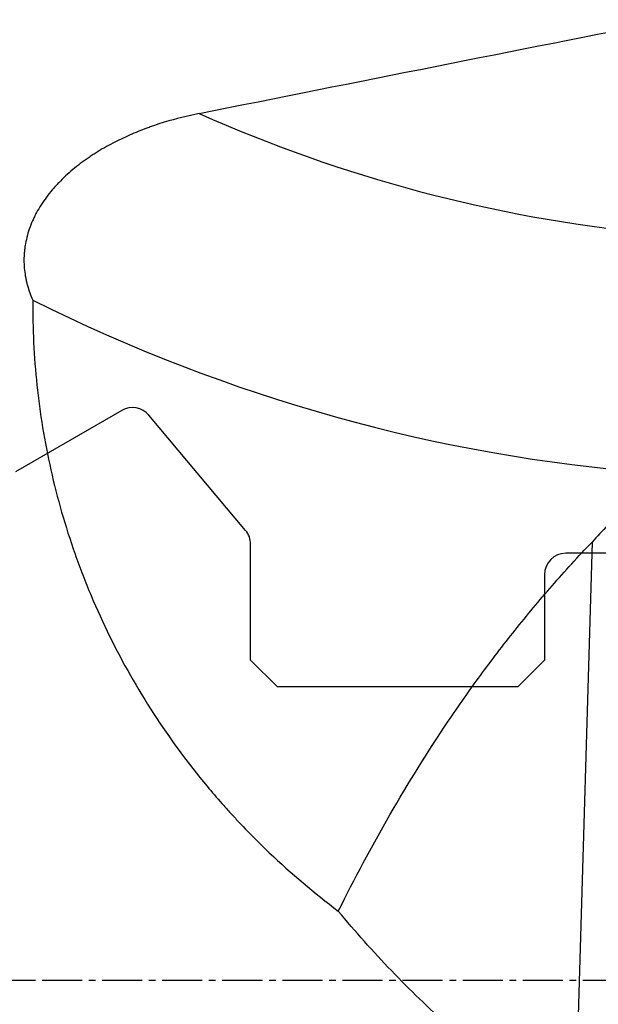
# Model space of a CAD drawing. Units: millimetres. Extents: x 201 to 298, y 191 to 309.
# Drawn here: x 253 to 264, y 243 to 262 of the extents above; entities that cross this region are included whole.
import ezdxf

# ---------------------------------------------------------------- set-up
doc = ezdxf.new("R2010")
doc.units = ezdxf.units.MM
doc.linetypes.add('CENTER2', pattern=[1.125, 0.75, -0.125, 0.125, -0.125])
for name, color, linetype in [('1', 4, 'Continuous'), ('4', 2, 'CENTER2'), ('NOCUT', 7, 'Continuous'), ('SK4', 2, 'CENTER2')]:
    doc.layers.add(name, color=color, linetype=linetype)

msp = doc.modelspace()

# ---------------------------------------------------------------- linework, layer by layer
at = {"layer": '1'}
msp.add_line((264.0348, 251.9432), (263.7157, 241.0499), dxfattribs=at)
for centre, major_axis, start_param, end_param in [((264.0533, 275.4925), (20.2543, -8.0625), 4.6614781, 5.0639407), ((263.3242, 273.6608), (23.2274, -9.246), 4.6037307, 5.0910365)]:
    msp.add_ellipse(centre, major_axis=major_axis, ratio=0.787668, start_param=start_param, end_param=end_param, dxfattribs=at)
msp.add_open_spline([(256.6802, 259.9698), (259.6242, 260.5595), (262.5702, 261.1447), (265.5175, 261.727)], degree=3, dxfattribs=at)
for points, knots in [([(256.6802, 259.9698), (256.4633, 259.9264), (256.246, 259.8725), (255.9739, 259.7892), (255.8922, 259.7629), (255.8104, 259.7348), (255.7559, 259.7155), (255.7286, 259.7057), (255.5927, 259.6555), (255.4849, 259.6121), (255.2715, 259.518), (255.1659, 259.4673), (254.9572, 259.3578), (254.854, 259.2989), (254.727, 259.2192), (254.7017, 259.203), (254.6512, 259.1699), (254.6261, 259.153), (254.5515, 259.1016), (254.5026, 259.0664), (254.3589, 258.9576), (254.2668, 258.8808), (254.1352, 258.7584), (254.0925, 258.7164), (254.0301, 258.6514), (254.0095, 258.6294), (253.9694, 258.585), (253.9498, 258.5626), (253.8539, 258.4497), (253.7845, 258.3564), (253.6919, 258.2116), (253.6629, 258.1625), (253.6225, 258.0875), (253.6095, 258.0623), (253.5846, 258.0115), (253.5727, 257.9858), (253.5158, 257.8568), (253.4804, 257.7536), (253.4415, 257.5984), (253.4309, 257.5467), (253.4185, 257.469), (253.415, 257.4431), (253.4091, 257.3913), (253.4067, 257.3653), (253.3978, 257.236), (253.4002, 257.1351), (253.4161, 256.9871), (253.4235, 256.9383), (253.4375, 256.8659), (253.4427, 256.8419), (253.454, 256.7941), (253.4602, 256.7703), (253.4931, 256.6529), (253.5263, 256.5628), (253.5654, 256.4759)], [0, 0, 0, 0, 0.125, 0.125, 0.15625, 0.171875, 0.171875, 0.1875, 0.1875, 0.25, 0.25, 0.3125, 0.3125, 0.375, 0.375, 0.390625, 0.390625, 0.40625, 0.40625, 0.4375, 0.4375, 0.5, 0.5, 0.53125, 0.53125, 0.546875, 0.546875, 0.5625, 0.5625, 0.625, 0.625, 0.65625, 0.65625, 0.671875, 0.671875, 0.6875, 0.6875, 0.75, 0.75, 0.78125, 0.78125, 0.796875, 0.796875, 0.8125, 0.8125, 0.875, 0.875, 0.90625, 0.90625, 0.921875, 0.921875, 0.9375, 0.9375, 1, 1, 1, 1]), ([(253.5654, 256.4759), (253.561, 255.9452), (253.5865, 255.4143), (253.6987, 254.3536), (253.7853, 253.8239), (254.0223, 252.7677), (254.1727, 252.2412), (254.3799, 251.6524), (254.4035, 251.587), (254.4517, 251.4563), (254.4762, 251.3912), (254.5514, 251.1963), (254.7075, 250.8092), (254.8805, 250.4298), (255.2488, 249.6816), (255.5241, 249.197), (256.1329, 248.2588), (256.4665, 247.8051), (256.9199, 247.2595), (257.0124, 247.1514), (257.1539, 246.991), (257.2016, 246.9378), (257.2974, 246.8323), (257.5388, 246.5705), (257.7886, 246.3187), (258.404, 245.7333), (258.835, 245.3684), (259.2855, 245.0289)], [0, 0, 0, 0, 0.125, 0.125, 0.25, 0.25, 0.375, 0.375, 0.390625, 0.390625, 0.40625, 0.40625, 0.4375, 0.5, 0.5, 0.625, 0.625, 0.75, 0.75, 0.78125, 0.78125, 0.796875, 0.796875, 0.8125, 0.875, 0.875, 1, 1, 1, 1]), ([(265.1436, 253.2434), (264.9697, 253.0195), (264.7913, 252.7986), (264.4229, 252.3644), (264.2329, 252.1512), (264.0348, 251.9432)], [0, 0, 0, 0, 0.5, 0.5, 1, 1, 1, 1]), ([(259.2855, 245.0289), (259.588, 245.6361), (259.908, 246.2366), (260.5907, 247.4227), (260.9535, 248.0081), (261.5369, 248.8737), (261.738, 249.1601), (262.1544, 249.7286), (262.3699, 250.0107), (262.8166, 250.5704), (263.048, 250.8481), (263.528, 251.3989), (263.7767, 251.6721), (264.0348, 251.9432)], [0, 0, 0, 0, 0.25, 0.25, 0.5, 0.5, 0.625, 0.625, 0.75, 0.75, 0.875, 0.875, 1, 1, 1, 1]), ([(263.7157, 241.0499), (263.297, 241.3262), (262.8905, 241.6172), (262.1019, 242.2268), (261.7199, 242.5455), (260.9806, 243.2097), (260.6234, 243.5552), (259.9348, 244.2724), (259.6034, 244.6441), (259.2855, 245.0289)], [0, 0, 0, 0, 0.25, 0.25, 0.5, 0.5, 0.75, 0.75, 1, 1, 1, 1])]:
    msp.add_open_spline(points, degree=3, knots=knots, dxfattribs=at)
at = {"layer": '4'}
msp.add_line((282.6136, 243.7312), (248.6013, 243.7312), dxfattribs=at)
at = {"layer": 'NOCUT'}
for p, q in [((255.2324, 254.4073), (253.2442, 253.2594)), ((257.5507, 252.1587), (255.7388, 254.318)), ((257.6442, 249.7312), (257.6442, 251.9015)), ((270.4829, 251.7312), (263.5442, 251.7312)), ((263.1442, 251.3312), (263.1442, 249.7312)), ((258.1442, 249.2312), (257.6442, 249.7312)), ((263.1442, 249.7312), (262.6442, 249.2312)), ((262.6442, 249.2312), (258.1442, 249.2312))]:
    msp.add_line(p, q, dxfattribs=at)
for centre, start, end in [((255.4324, 254.0608), 40, 120), ((257.2442, 251.9015), 360, 40), ((263.5442, 251.3312), 90, 180)]:
    msp.add_arc(centre, 0.4, start, end, dxfattribs=at)
at = {"layer": 'SK4'}
msp.add_line((253.6136, 243.7312), (233.1442, 243.7312), dxfattribs=at)

doc.saveas('drawing.dxf')
